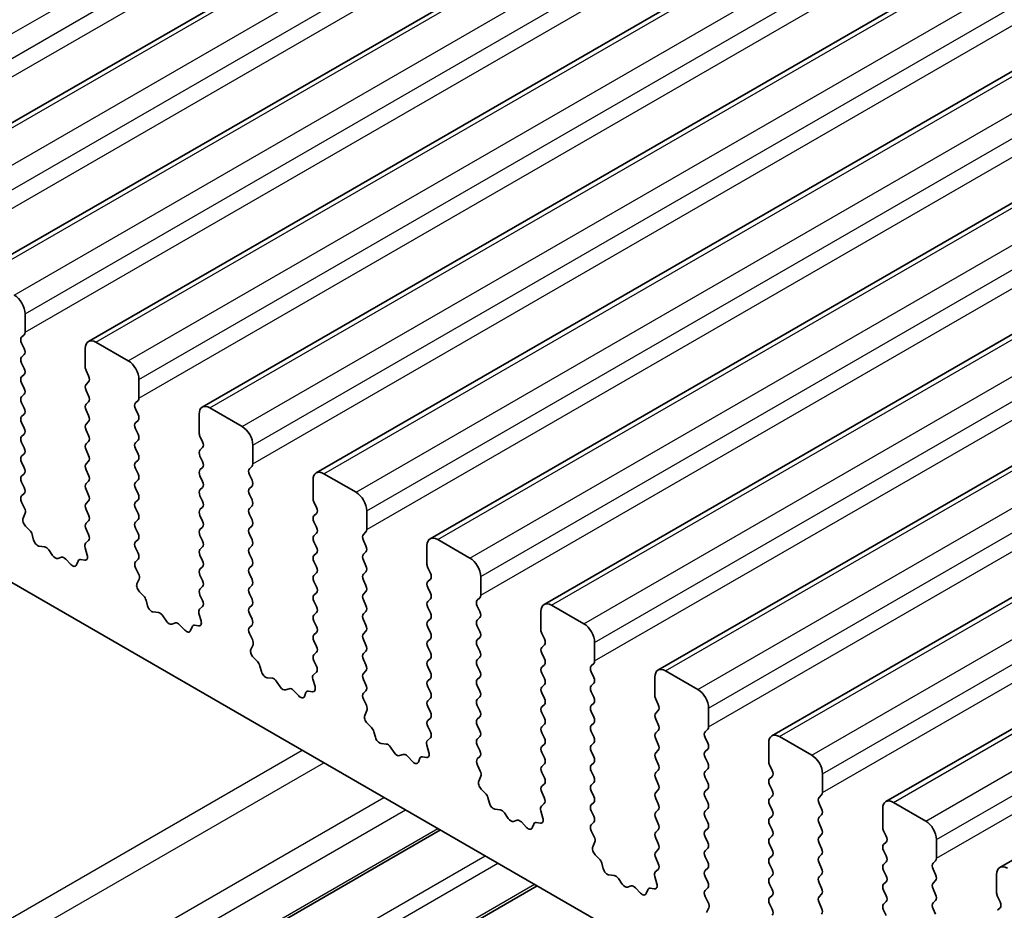
# Model space of a CAD drawing. Units: millimetres. Extents: x 0 to 7554, y 0 to 1124.
# Drawn here: x 731 to 763, y 462 to 491 of the extents above; entities that cross this region are included whole.
import ezdxf

# ---------------------------------------------------------------- set-up
doc = ezdxf.new("R2010")
doc.units = ezdxf.units.MM
doc.layers.add('Visible (ISO)', color=7, linetype='Continuous', lineweight=35)
doc.layers.add('Visible Narrow (ISO)', color=7, linetype='Continuous', lineweight=25)

msp = doc.modelspace()

# ---------------------------------------------------------------- linework, layer by layer
at = {"layer": 'Visible (ISO)'}
for p, q in [((725.6766, 485.1116), (914.4741, 594.1139)), ((729.4243, 482.9479), (918.2218, 591.9502)), ((733.1719, 480.7841), (921.9695, 589.7864)), ((736.9196, 478.6204), (925.7171, 587.6227)), ((740.6673, 476.4567), (929.4648, 585.459)), ((744.4149, 474.293), (933.2125, 583.2953)), ((748.1626, 472.1293), (936.9601, 581.1316)), ((751.9103, 469.9656), (940.7078, 578.9679)), ((755.6579, 467.8018), (944.4555, 576.8041)), ((759.4056, 465.6381), (948.2031, 574.6404)), ((763.1533, 463.4744), (951.9508, 572.4767)), ((715.1432, 481.8004), (842.7053, 408.1524)), ((731.0885, 481.086), (731.0885, 481.6984)), ((730.9754, 480.9227), (731.0602, 481.0043)), ((731.0602, 480.5471), (730.9754, 480.7267)), ((734.4826, 480.147), (733.4219, 480.7594)), ((730.9754, 480.2695), (731.0602, 480.3511)), ((733.0684, 480.5553), (733.0684, 479.9429)), ((731.0602, 479.8939), (730.9754, 480.0735)), ((730.9754, 479.6163), (731.0602, 479.6979)), ((733.0967, 479.8286), (733.1815, 479.6489)), ((731.0602, 479.2407), (730.9754, 479.4203)), ((733.1815, 479.453), (733.0967, 479.3713)), ((734.8362, 478.9223), (734.8362, 479.5346)), ((730.9754, 478.9631), (731.0602, 479.0447)), ((733.0967, 479.1754), (733.1815, 478.9957)), ((731.0602, 478.5875), (730.9754, 478.7671)), ((733.1815, 478.7998), (733.0967, 478.7181)), ((734.723, 478.759), (734.8079, 478.8406)), ((730.9754, 478.3099), (731.0602, 478.3915)), ((733.0967, 478.5222), (733.1815, 478.3426)), ((734.8079, 478.3834), (734.723, 478.563)), ((736.8161, 478.3915), (736.8161, 477.7792)), ((738.2303, 477.9833), (737.1696, 478.5957)), ((731.0602, 477.9343), (730.9754, 478.1139)), ((733.1815, 478.1466), (733.0967, 478.0649)), ((734.723, 478.1058), (734.8079, 478.1874)), ((730.9754, 477.6567), (731.0602, 477.7383)), ((733.0967, 477.869), (733.1815, 477.6894)), ((734.8079, 477.7302), (734.723, 477.9098)), ((731.0602, 477.2811), (730.9754, 477.4607)), ((733.1815, 477.4934), (733.0967, 477.4117)), ((734.723, 477.4526), (734.8079, 477.5342)), ((736.8443, 477.6649), (736.9292, 477.4852)), ((730.9754, 477.0035), (731.0602, 477.0851)), ((733.0967, 477.2158), (733.1815, 477.0362)), ((734.8079, 477.077), (734.723, 477.2566)), ((736.9292, 477.2893), (736.8443, 477.2076)), ((738.5838, 476.7585), (738.5838, 477.3709)), ((731.0602, 476.6279), (730.9754, 476.8075)), ((733.1815, 476.8402), (733.0967, 476.7585)), ((734.723, 476.7994), (734.8079, 476.881)), ((736.8443, 477.0117), (736.9292, 476.832)), ((730.9754, 476.3503), (731.0602, 476.4319)), ((733.0967, 476.5626), (733.1815, 476.383)), ((734.8079, 476.4238), (734.723, 476.6034)), ((736.9292, 476.6361), (736.8443, 476.5544)), ((738.4707, 476.5952), (738.5555, 476.6769)), ((741.9779, 475.8196), (740.9173, 476.4319)), ((731.0602, 475.9747), (730.9754, 476.1543)), ((733.1815, 476.187), (733.0967, 476.1053)), ((734.723, 476.1462), (734.8079, 476.2278)), ((736.8443, 476.3585), (736.9292, 476.1788)), ((738.5555, 476.2197), (738.4707, 476.3993)), ((740.5637, 476.2278), (740.5637, 475.6155)), ((733.0967, 475.9094), (733.1815, 475.7298)), ((734.8079, 475.7706), (734.723, 475.9502)), ((736.9292, 475.9829), (736.8443, 475.9012)), ((738.4707, 475.9421), (738.5555, 476.0237)), ((730.9765, 475.6982), (731.0602, 475.7788)), ((731.0739, 475.3015), (730.9781, 475.4991)), ((733.1815, 475.5338), (733.0967, 475.4522)), ((734.723, 475.493), (734.8079, 475.5746)), ((736.8443, 475.7053), (736.9292, 475.5256)), ((738.5555, 475.5665), (738.4707, 475.7461)), ((740.592, 475.5011), (740.6769, 475.3215)), ((733.0967, 475.2562), (733.1815, 475.0766)), ((734.8079, 475.1174), (734.723, 475.297)), ((736.9292, 475.3297), (736.8443, 475.248)), ((738.4707, 475.2889), (738.5555, 475.3705)), ((742.3315, 474.5948), (742.3315, 475.2072)), ((731.024, 474.9697), (731.0935, 475.1289)), ((733.1815, 474.8806), (733.0967, 474.799)), ((734.723, 474.8398), (734.8079, 474.9214)), ((736.8443, 475.0521), (736.9292, 474.8724)), ((738.5555, 474.9133), (738.4707, 475.0929)), ((740.6769, 475.1256), (740.592, 475.0439)), ((740.592, 474.8479), (740.6769, 474.6683)), ((731.2394, 474.5737), (731.1057, 474.7086)), ((733.0967, 474.603), (733.1804, 474.4259)), ((734.8079, 474.4642), (734.723, 474.6438)), ((736.9292, 474.6765), (736.8443, 474.5948)), ((738.4707, 474.6357), (738.5555, 474.7173)), ((742.2184, 474.4315), (742.3032, 474.5132)), ((731.3724, 474.2467), (731.3225, 474.4299)), ((733.1788, 474.2285), (733.083, 474.1416)), ((734.723, 474.1866), (734.8079, 474.2682)), ((736.8443, 474.3989), (736.9292, 474.2192)), ((738.5555, 474.2601), (738.4707, 474.4397)), ((740.6769, 474.4724), (740.592, 474.3907)), ((740.592, 474.1947), (740.6769, 474.0151)), ((742.3032, 474.0559), (742.2184, 474.2356)), ((745.7256, 473.6559), (744.6649, 474.2682)), ((731.7303, 474.0259), (731.5577, 474.0453)), ((731.9916, 473.7432), (731.87, 473.9227)), ((733.0634, 473.9916), (733.1329, 473.7521)), ((734.8079, 473.811), (734.723, 473.9906)), ((736.9292, 474.0233), (736.8443, 473.9416)), ((738.4707, 473.9825), (738.5555, 474.0641)), ((742.2184, 473.7783), (742.3032, 473.86)), ((744.3114, 474.0641), (744.3114, 473.4517)), ((732.2869, 473.6819), (732.1653, 473.6429)), ((732.5992, 473.444), (732.4266, 473.6239)), ((732.8344, 473.557), (732.7845, 473.4314)), ((733.0512, 473.5853), (732.9175, 473.6049)), ((734.7242, 473.5345), (734.8079, 473.615)), ((736.8443, 473.7457), (736.9292, 473.566)), ((738.5555, 473.6069), (738.4707, 473.7865)), ((740.6769, 473.8192), (740.592, 473.7375)), ((740.592, 473.5416), (740.6769, 473.3619)), ((742.3032, 473.4027), (742.2184, 473.5824)), ((734.8216, 473.1378), (734.7257, 473.3354)), ((736.9292, 473.3701), (736.8443, 473.2884)), ((738.4707, 473.3293), (738.5555, 473.4109)), ((742.2184, 473.1251), (742.3032, 473.2068)), ((744.3397, 473.3374), (744.4245, 473.1578)), ((734.7716, 472.806), (734.8411, 472.9652)), ((736.8443, 473.0925), (736.9292, 472.9128)), ((738.5555, 472.9537), (738.4707, 473.1333)), ((740.6769, 473.166), (740.592, 473.0843)), ((740.592, 472.8884), (740.6769, 472.7087)), ((742.3032, 472.7495), (742.2184, 472.9292)), ((744.4245, 472.9618), (744.3397, 472.8802)), ((746.0792, 472.4311), (746.0792, 473.0435)), ((734.9871, 472.41), (734.8534, 472.5449)), ((736.9292, 472.7169), (736.8443, 472.6352)), ((738.4707, 472.6761), (738.5555, 472.7577)), ((742.2184, 472.4719), (742.3032, 472.5536)), ((744.3397, 472.6842), (744.4245, 472.5046)), ((735.12, 472.083), (735.0701, 472.2662)), ((736.8443, 472.4393), (736.928, 472.2621)), ((738.5555, 472.3005), (738.4707, 472.4801)), ((740.6769, 472.5128), (740.592, 472.4311)), ((740.592, 472.2352), (740.6769, 472.0555)), ((742.3032, 472.0964), (742.2184, 472.276)), ((744.4245, 472.3086), (744.3397, 472.227)), ((745.966, 472.2678), (746.0509, 472.3495)), ((736.9265, 472.0648), (736.8307, 471.9778)), ((738.4707, 472.0229), (738.5555, 472.1045)), ((742.2184, 471.8187), (742.3032, 471.9004)), ((744.3397, 472.031), (744.4245, 471.8514)), ((746.0509, 471.8922), (745.966, 472.0719)), ((748.0591, 471.9004), (748.0591, 471.288)), ((749.4733, 471.4921), (748.4126, 472.1045)), ((735.478, 471.8622), (735.3054, 471.8816)), ((735.7393, 471.5795), (735.6176, 471.759)), ((736.8111, 471.8279), (736.8806, 471.5884)), ((738.5555, 471.6473), (738.4707, 471.8269)), ((740.6769, 471.8596), (740.592, 471.7779)), ((740.592, 471.582), (740.6769, 471.4023)), ((742.3032, 471.4432), (742.2184, 471.6228)), ((744.4245, 471.6554), (744.3397, 471.5738)), ((745.966, 471.6146), (746.0509, 471.6963)), ((736.0346, 471.5182), (735.9129, 471.4792)), ((736.3469, 471.2803), (736.1742, 471.4602)), ((736.5821, 471.3933), (736.5322, 471.2677)), ((736.7989, 471.4216), (736.6651, 471.4412)), ((738.4719, 471.3708), (738.5555, 471.4513)), ((744.3397, 471.3778), (744.4245, 471.1982)), ((746.0509, 471.239), (745.966, 471.4187)), ((738.5692, 470.9741), (738.4734, 471.1717)), ((740.6769, 471.2064), (740.592, 471.1247)), ((740.592, 470.9288), (740.6769, 470.7491)), ((742.2184, 471.1655), (742.3032, 471.2472)), ((742.3032, 470.79), (742.2184, 470.9696)), ((744.4245, 471.0022), (744.3397, 470.9206)), ((745.966, 470.9614), (746.0509, 471.0431)), ((748.0873, 471.1737), (748.1722, 470.9941)), ((738.5193, 470.6423), (738.5888, 470.8015)), ((744.3397, 470.7246), (744.4245, 470.545)), ((746.0509, 470.5858), (745.966, 470.7655)), ((748.1722, 470.7981), (748.0873, 470.7165)), ((749.8268, 470.2674), (749.8268, 470.8798)), ((738.7348, 470.2463), (738.601, 470.3811)), ((740.6769, 470.5532), (740.592, 470.4715)), ((742.2184, 470.5123), (742.3032, 470.594)), ((742.3032, 470.1368), (742.2184, 470.3164)), ((744.4245, 470.349), (744.3397, 470.2674)), ((745.966, 470.3082), (746.0509, 470.3899)), ((748.0873, 470.5205), (748.1722, 470.3409)), ((738.8677, 469.9192), (738.8178, 470.1025)), ((740.592, 470.2756), (740.6757, 470.0984)), ((744.3397, 470.0714), (744.4245, 469.8918)), ((746.0509, 469.9326), (745.966, 470.1123)), ((748.1722, 470.1449), (748.0873, 470.0633)), ((749.7137, 470.1041), (749.7985, 470.1857)), ((739.2256, 469.6985), (739.053, 469.7179)), ((740.5587, 469.6642), (740.6283, 469.4247)), ((740.6742, 469.9011), (740.5783, 469.8141)), ((742.2184, 469.8592), (742.3032, 469.9408)), ((742.3032, 469.4836), (742.2184, 469.6632)), ((744.4245, 469.6959), (744.3397, 469.6142)), ((745.966, 469.655), (746.0509, 469.7367)), ((748.0873, 469.8673), (748.1722, 469.6877)), ((749.7985, 469.7285), (749.7137, 469.9081)), ((751.8067, 469.7367), (751.8067, 469.1243)), ((753.2209, 469.3284), (752.1603, 469.9408)), ((739.4869, 469.4157), (739.3653, 469.5952)), ((739.7822, 469.3545), (739.6606, 469.3155)), ((744.3397, 469.4182), (744.4245, 469.2386)), ((746.0509, 469.2794), (745.966, 469.4591)), ((748.1722, 469.4917), (748.0873, 469.4101)), ((749.7137, 469.4509), (749.7985, 469.5326)), ((740.0945, 469.1166), (739.9219, 469.2965)), ((740.3298, 469.2295), (740.2798, 469.1039)), ((740.5465, 469.2579), (740.4128, 469.2775)), ((742.2195, 469.2071), (742.3032, 469.2876)), ((742.3169, 468.8104), (742.221, 469.008)), ((744.4245, 469.0427), (744.3397, 468.961)), ((745.966, 469.0018), (746.0509, 469.0835)), ((748.0873, 469.2141), (748.1722, 469.0345)), ((749.7985, 469.0753), (749.7137, 469.2549)), ((751.835, 469.01), (751.9199, 468.8304)), ((744.3397, 468.765), (744.4245, 468.5854)), ((746.0509, 468.6262), (745.966, 468.8059)), ((748.1722, 468.8385), (748.0873, 468.7569)), ((749.7137, 468.7977), (749.7985, 468.8794)), ((753.5745, 468.1037), (753.5745, 468.7161)), ((742.267, 468.4786), (742.3365, 468.6378)), ((744.4245, 468.3895), (744.3397, 468.3078)), ((745.966, 468.3486), (746.0509, 468.4303)), ((748.0873, 468.5609), (748.1722, 468.3813)), ((749.7985, 468.4221), (749.7137, 468.6017)), ((751.9199, 468.6344), (751.835, 468.5528)), ((751.835, 468.3568), (751.9199, 468.1772)), ((742.4824, 468.0826), (742.3487, 468.2174)), ((744.3397, 468.1118), (744.4233, 467.9347)), ((746.0509, 467.973), (745.966, 468.1527)), ((748.1722, 468.1853), (748.0873, 468.1037)), ((749.7137, 468.1445), (749.7985, 468.2262)), ((753.4614, 467.9404), (753.5462, 468.022)), ((742.6154, 467.7555), (742.5655, 467.9388)), ((744.4218, 467.7373), (744.326, 467.6504)), ((745.966, 467.6954), (746.0509, 467.7771)), ((748.0873, 467.9077), (748.1722, 467.7281)), ((749.7985, 467.7689), (749.7137, 467.9485)), ((751.9199, 467.9812), (751.835, 467.8996)), ((751.835, 467.7036), (751.9199, 467.524)), ((753.5462, 467.5648), (753.4614, 467.7444)), ((756.9686, 467.1647), (755.9079, 467.7771)), ((742.9733, 467.5348), (742.8007, 467.5542)), ((743.2346, 467.252), (743.113, 467.4315)), ((744.3064, 467.5004), (744.3759, 467.261)), ((746.0509, 467.3198), (745.966, 467.4995)), ((748.1722, 467.5321), (748.0873, 467.4505)), ((749.7137, 467.4913), (749.7985, 467.573)), ((753.4614, 467.2872), (753.5462, 467.3688)), ((755.5544, 467.573), (755.5544, 466.9606)), ((743.5299, 467.1908), (743.4083, 467.1518)), ((743.8422, 466.9528), (743.6696, 467.1328)), ((744.0774, 467.0658), (744.0275, 466.9402)), ((744.2942, 467.0942), (744.1605, 467.1138)), ((745.9672, 467.0434), (746.0509, 467.1239)), ((748.0873, 467.2545), (748.1722, 467.0749)), ((749.7985, 467.1157), (749.7137, 467.2954)), ((751.9199, 467.328), (751.835, 467.2464)), ((751.835, 467.0504), (751.9199, 466.8708)), ((753.5462, 466.9116), (753.4614, 467.0912)), ((746.0646, 466.6466), (745.9687, 466.8442)), ((748.1722, 466.8789), (748.0873, 466.7973)), ((749.7137, 466.8381), (749.7985, 466.9198)), ((753.4614, 466.634), (753.5462, 466.7156)), ((755.5827, 466.8463), (755.6675, 466.6666)), ((746.0146, 466.3149), (746.0841, 466.4741)), ((748.0873, 466.6013), (748.1722, 466.4217)), ((749.7985, 466.4625), (749.7137, 466.6422)), ((751.9199, 466.6748), (751.835, 466.5932)), ((751.835, 466.3972), (751.9199, 466.2176)), ((753.5462, 466.2584), (753.4614, 466.438)), ((755.6675, 466.4707), (755.5827, 466.389)), ((757.3222, 465.94), (757.3222, 466.5523)), ((748.1722, 466.2257), (748.0873, 466.1441)), ((749.7137, 466.1849), (749.7985, 466.2666)), ((755.5827, 466.1931), (755.6675, 466.0135)), ((746.2301, 465.9189), (746.0964, 466.0537)), ((746.363, 465.5918), (746.3131, 465.775)), ((748.0873, 465.9481), (748.171, 465.771)), ((749.7985, 465.8093), (749.7137, 465.989)), ((751.9199, 466.0216), (751.835, 465.94)), ((751.835, 465.744), (751.9199, 465.5644)), ((753.4614, 465.9808), (753.5462, 466.0624)), ((753.5462, 465.6052), (753.4614, 465.7848)), ((755.6675, 465.8175), (755.5827, 465.7358)), ((757.209, 465.7767), (757.2939, 465.8583)), ((748.1695, 465.5736), (748.0736, 465.4867)), ((749.7137, 465.5317), (749.7985, 465.6134)), ((755.5827, 465.5399), (755.6675, 465.3603)), ((757.2939, 465.4011), (757.209, 465.5807)), ((760.7163, 465.001), (759.6556, 465.6134)), ((746.721, 465.371), (746.5484, 465.3904)), ((746.9823, 465.0883), (746.8606, 465.2678)), ((748.0541, 465.3367), (748.1236, 465.0973)), ((749.7985, 465.1561), (749.7137, 465.3358)), ((751.9199, 465.3684), (751.835, 465.2868)), ((753.4614, 465.3276), (753.5462, 465.4092)), ((753.5462, 464.952), (753.4614, 465.1316)), ((755.6675, 465.1643), (755.5827, 465.0826)), ((757.209, 465.1235), (757.2939, 465.2051)), ((759.3021, 465.4092), (759.3021, 464.7969)), ((747.2776, 465.0271), (747.1559, 464.988)), ((747.5899, 464.7891), (747.4172, 464.969)), ((747.8251, 464.9021), (747.7752, 464.7765)), ((748.0419, 464.9305), (747.9081, 464.95)), ((749.7149, 464.8797), (749.7985, 464.9602)), ((751.835, 465.0908), (751.9199, 464.9112)), ((755.5827, 464.8867), (755.6675, 464.7071)), ((757.2939, 464.7479), (757.209, 464.9275)), ((718.5923, 449.6015), (744.7528, 464.7053)), ((749.8122, 464.4829), (749.7164, 464.6805)), ((751.9199, 464.7152), (751.835, 464.6336)), ((753.4614, 464.6744), (753.5462, 464.756)), ((753.5462, 464.2988), (753.4614, 464.4784)), ((755.6675, 464.5111), (755.5827, 464.4294)), ((757.209, 464.4703), (757.2939, 464.5519)), ((759.3303, 464.6826), (759.4152, 464.5029)), ((749.7623, 464.1512), (749.8318, 464.3104)), ((751.835, 464.4376), (751.9199, 464.258)), ((755.5827, 464.2335), (755.6675, 464.0539)), ((757.2939, 464.0947), (757.209, 464.2743)), ((759.4152, 464.307), (759.3303, 464.2253)), ((761.0698, 463.7763), (761.0698, 464.3886)), ((749.9778, 463.7551), (749.844, 463.89)), ((751.9199, 464.062), (751.835, 463.9804)), ((753.4614, 464.0212), (753.5462, 464.1028)), ((753.5462, 463.6456), (753.4614, 463.8252)), ((755.6675, 463.8579), (755.5827, 463.7763)), ((757.209, 463.8171), (757.2939, 463.8987)), ((759.3303, 464.0294), (759.4152, 463.8497)), ((750.1107, 463.4281), (750.0608, 463.6113)), ((751.835, 463.7844), (751.9187, 463.6073)), ((755.5827, 463.5803), (755.6675, 463.4007)), ((757.2939, 463.4415), (757.209, 463.6211)), ((759.4152, 463.6538), (759.3303, 463.5721)), ((760.9567, 463.613), (761.0415, 463.6946)), ((750.4686, 463.2073), (750.296, 463.2267)), ((751.8017, 463.173), (751.8712, 462.9336)), ((751.9172, 463.4099), (751.8213, 463.323)), ((753.4614, 463.368), (753.5462, 463.4497)), ((753.5462, 462.9924), (753.4614, 463.172)), ((755.6675, 463.2047), (755.5827, 463.1231)), ((757.209, 463.1639), (757.2939, 463.2455)), ((759.3303, 463.3762), (759.4152, 463.1965)), ((761.0415, 463.2374), (760.9567, 463.417)), ((763.0497, 463.2455), (763.0497, 462.6332)), ((721.7742, 447.7644), (747.9348, 462.8682)), ((750.7299, 462.9246), (750.6083, 463.1041)), ((751.0252, 462.8634), (750.9036, 462.8243)), ((755.5827, 462.9271), (755.6675, 462.7475)), ((757.2939, 462.7883), (757.209, 462.9679)), ((759.4152, 463.0006), (759.3303, 462.9189)), ((760.9567, 462.9598), (761.0415, 463.0414)), ((751.3375, 462.6254), (751.1649, 462.8053)), ((751.5728, 462.7384), (751.5228, 462.6128)), ((751.7895, 462.7668), (751.6558, 462.7863)), ((753.4625, 462.7159), (753.5462, 462.7965)), ((753.5599, 462.3192), (753.464, 462.5168)), ((755.6675, 462.5515), (755.5827, 462.4699)), ((757.209, 462.5107), (757.2939, 462.5923)), ((759.3303, 462.723), (759.4152, 462.5433)), ((761.0415, 462.5842), (760.9567, 462.7638)), ((763.078, 462.5188), (763.1629, 462.3392)), ((755.5827, 462.2739), (755.6675, 462.0943)), ((757.2939, 462.1351), (757.209, 462.3147)), ((759.4152, 462.3474), (759.3303, 462.2657)), ((760.9567, 462.3066), (761.0415, 462.3882)), ((753.51, 461.9874), (753.5795, 462.1466)), ((759.3303, 462.0698), (759.4152, 461.8901)), ((761.0415, 461.931), (760.9567, 462.1106)), ((763.1629, 462.1433), (763.078, 462.0616))]:
    msp.add_line(p, q, dxfattribs=at)
for centre, major_axis, start_param, end_param in [((730.7349, 481.9025), (-0.25, 0.433), 3.9269908, 5.4977871), ((730.9471, 481.1676), (0.1, -0.1732), 0.1418971, 0.7853982), ((731.0885, 480.7594), (-0.1, 0.1732), 0.1418971, 1.4288993), ((733.4219, 480.3511), (-0.25, 0.433), 5.4977871, 7.0685835), ((730.9471, 480.5144), (0.1, -0.1732), 0.1418971, 1.4288993), ((731.0885, 480.1062), (-0.1, 0.1732), 0.1418971, 1.4288993), ((734.4826, 479.7388), (-0.25, 0.433), 3.9269908, 5.4977871), ((730.9471, 479.8612), (0.1, -0.1732), 0.1418971, 1.4288993), ((733.2098, 479.8612), (0.1, -0.1732), 3.9269908, 4.5704919), ((731.0885, 479.453), (-0.1, 0.1732), 0.1418971, 1.4288993), ((733.2098, 479.208), (-0.1, 0.1732), 0.1418971, 1.4288993), ((733.0684, 479.6163), (0.1, -0.1732), 0.1418971, 1.4288993), ((730.9471, 479.208), (0.1, -0.1732), 0.1418971, 1.4288993), ((731.0885, 478.7998), (-0.1, 0.1732), 0.1418971, 1.4288993), ((733.2098, 478.5548), (-0.1, 0.1732), 0.1418971, 1.4288993), ((733.0684, 478.9631), (0.1, -0.1732), 0.1418971, 1.4288993), ((734.8362, 478.5957), (-0.1, 0.1732), 0.1418971, 1.4288993), ((734.6947, 479.0039), (0.1, -0.1732), 0.1418971, 0.7853982), ((730.9471, 478.5548), (0.1, -0.1732), 0.1418971, 1.4288993), ((734.6947, 478.3507), (0.1, -0.1732), 0.1418971, 1.4288993), ((737.1696, 478.1874), (-0.25, 0.433), 5.4977871, 7.0685835), ((731.0885, 478.1466), (-0.1, 0.1732), 0.1418971, 1.4288993), ((733.2098, 477.9016), (-0.1, 0.1732), 0.1418971, 1.4288993), ((733.0684, 478.3099), (0.1, -0.1732), 0.1418971, 1.4288993), ((734.8362, 477.9425), (-0.1, 0.1732), 0.1418971, 1.4288993), ((730.9471, 477.9016), (0.1, -0.1732), 0.1418971, 1.4288993), ((734.6947, 477.6975), (0.1, -0.1732), 0.1418971, 1.4288993), ((736.9575, 477.6975), (0.1, -0.1732), 3.9269908, 4.5704919), ((738.2303, 477.575), (-0.25, 0.433), 3.9269908, 5.4977871), ((731.0885, 477.4934), (-0.1, 0.1732), 0.1418971, 1.4288993), ((733.2098, 477.2484), (-0.1, 0.1732), 0.1418971, 1.4288993), ((733.0684, 477.6567), (0.1, -0.1732), 0.1418971, 1.4288993), ((734.8362, 477.2893), (-0.1, 0.1732), 0.1418971, 1.4288993), ((736.8161, 477.4526), (0.1, -0.1732), 0.1418971, 1.4288993), ((730.9471, 477.2484), (0.1, -0.1732), 0.1418971, 1.4288993), ((736.9575, 477.0443), (-0.1, 0.1732), 0.1418971, 1.4288993), ((731.0885, 476.8402), (-0.1, 0.1732), 0.1418971, 1.4288993), ((733.2098, 476.5952), (-0.1, 0.1732), 0.1418971, 1.4288993), ((733.0684, 477.0035), (0.1, -0.1732), 0.1418971, 1.4288993), ((734.8362, 476.6361), (-0.1, 0.1732), 0.1418971, 1.4288993), ((734.6947, 477.0443), (0.1, -0.1732), 0.1418971, 1.4288993), ((736.8161, 476.7994), (0.1, -0.1732), 0.1418971, 1.4288993), ((738.4424, 476.8402), (0.1, -0.1732), 0.1418971, 0.7853982), ((730.9471, 476.5952), (0.1, -0.1732), 0.1418971, 1.4288993), ((736.9575, 476.3911), (-0.1, 0.1732), 0.1418971, 1.4288993), ((738.5838, 476.4319), (-0.1, 0.1732), 0.1418971, 1.4288993), ((740.9173, 476.0237), (-0.25, 0.433), 5.4977871, 7.0685835), ((731.0885, 476.187), (-0.1, 0.1732), 0.1418971, 1.4288993), ((733.0684, 476.3503), (0.1, -0.1732), 0.1418971, 1.4288993), ((734.8362, 475.9829), (-0.1, 0.1732), 0.1418971, 1.4288993), ((734.6947, 476.3911), (0.1, -0.1732), 0.1418971, 1.4288993), ((736.8161, 476.1462), (0.1, -0.1732), 0.1418971, 1.4288993), ((738.4424, 476.187), (0.1, -0.1732), 0.1418971, 1.4288993), ((730.9471, 475.9421), (0.1, -0.1732), 0.1418971, 1.4288993), ((733.2098, 475.9421), (-0.1, 0.1732), 0.1418971, 1.4288993), ((736.9575, 475.7379), (-0.1, 0.1732), 0.1418971, 1.4288993), ((738.5838, 475.7788), (-0.1, 0.1732), 0.1418971, 1.4288993), ((741.9779, 475.4113), (-0.25, 0.433), 3.9269908, 5.4977871), ((731.0897, 475.5349), (-0.1, 0.1732), 0.1418971, 1.4465605), ((733.0684, 475.6971), (0.1, -0.1732), 0.1418971, 1.4288993), ((734.8362, 475.3297), (-0.1, 0.1732), 0.1418971, 1.4288993), ((734.6947, 475.7379), (0.1, -0.1732), 0.1418971, 1.4288993), ((736.8161, 475.493), (0.1, -0.1732), 0.1418971, 1.4288993), ((738.4424, 475.5338), (0.1, -0.1732), 0.1418971, 1.4288993), ((740.7051, 475.5338), (0.1, -0.1732), 3.9269908, 4.5704919), ((730.9623, 475.2657), (-0.1, 0.1732), 3.5442362, 4.5881532), ((733.2098, 475.2889), (-0.1, 0.1732), 0.1418971, 1.4288993), ((736.9575, 475.0847), (-0.1, 0.1732), 0.1418971, 1.4288993), ((738.5838, 475.1256), (-0.1, 0.1732), 0.1418971, 1.4288993), ((740.5637, 475.2889), (0.1, -0.1732), 0.1418971, 1.4288993), ((731.1552, 474.833), (-0.1, 0.1732), 0.4026436, 1.9989297), ((733.0684, 475.0439), (0.1, -0.1732), 0.1418971, 1.4288993), ((734.8362, 474.6765), (-0.1, 0.1732), 0.1418971, 1.4288993), ((734.6947, 475.0847), (0.1, -0.1732), 0.1418971, 1.4288993), ((736.8161, 474.8398), (0.1, -0.1732), 0.1418971, 1.4288993), ((738.4424, 474.8806), (0.1, -0.1732), 0.1418971, 1.4288993), ((740.7051, 474.8806), (-0.1, 0.1732), 0.1418971, 1.4288993), ((731.19, 474.4493), (-0.1, 0.1732), 4.2842557, 5.1405223), ((733.2098, 474.6357), (-0.1, 0.1732), 0.1418971, 1.4288993), ((736.9575, 474.4315), (-0.1, 0.1732), 0.1418971, 1.4288993), ((738.5838, 474.4724), (-0.1, 0.1732), 0.1418971, 1.4288993), ((740.5637, 474.6357), (0.1, -0.1732), 0.1418971, 1.4288993), ((742.1901, 474.6765), (0.1, -0.1732), 0.1418971, 0.7853982), ((731.5049, 474.2273), (-0.1, 0.1732), 1.142663, 2.7389491), ((733.0672, 474.3932), (0.1, -0.1732), 0.1242358, 1.4288993), ((734.8362, 474.0233), (-0.1, 0.1732), 0.1418971, 1.4288993), ((734.6947, 474.4315), (0.1, -0.1732), 0.1418971, 1.4288993), ((736.8161, 474.1866), (0.1, -0.1732), 0.1418971, 1.4288993), ((738.4424, 474.2274), (0.1, -0.1732), 0.1418971, 1.4288993), ((740.7051, 474.2274), (-0.1, 0.1732), 0.1418971, 1.4288993), ((742.3315, 474.2682), (-0.1, 0.1732), 0.1418971, 1.4288993), ((744.6649, 473.86), (-0.25, 0.433), 5.4977871, 7.0685835), ((731.7831, 473.8439), (-0.1, 0.1732), 4.8366248, 5.8805417), ((733.1946, 473.9768), (-0.1, 0.1732), 0.1242358, 1.1681528), ((736.9575, 473.7783), (-0.1, 0.1732), 0.1418971, 1.4288993), ((738.5838, 473.8192), (-0.1, 0.1732), 0.1418971, 1.4288993), ((740.5637, 473.9825), (0.1, -0.1732), 0.1418971, 1.4288993), ((742.1901, 474.0233), (0.1, -0.1732), 0.1418971, 1.4288993), ((732.0784, 473.8219), (0.1, -0.1732), 4.8366248, 6.1589495), ((732.3738, 473.5029), (-0.1, 0.1732), 5.1150325, 6.1589495), ((732.9669, 473.4234), (-0.1, 0.1732), 5.855052, 6.7113186), ((733.0017, 473.7669), (0.1, -0.1732), 5.855052, 7.4513381), ((734.8373, 473.3712), (-0.1, 0.1732), 0.1418971, 1.4465605), ((734.6947, 473.7783), (0.1, -0.1732), 0.1418971, 1.4288993), ((736.8161, 473.5334), (0.1, -0.1732), 0.1418971, 1.4288993), ((738.4424, 473.5742), (0.1, -0.1732), 0.1418971, 1.4288993), ((740.7051, 473.5742), (-0.1, 0.1732), 0.1418971, 1.4288993), ((742.3315, 473.615), (-0.1, 0.1732), 0.1418971, 1.4288993), ((745.7256, 473.2476), (-0.25, 0.433), 3.9269908, 5.4977871), ((732.652, 473.565), (0.1, -0.1732), 5.1150325, 6.7113186), ((736.9575, 473.1251), (-0.1, 0.1732), 0.1418971, 1.4288993), ((738.5838, 473.166), (-0.1, 0.1732), 0.1418971, 1.4288993), ((740.5637, 473.3293), (0.1, -0.1732), 0.1418971, 1.4288993), ((742.1901, 473.3701), (0.1, -0.1732), 0.1418971, 1.4288993), ((744.4528, 473.3701), (0.1, -0.1732), 3.9269908, 4.5704919), ((734.7099, 473.102), (-0.1, 0.1732), 3.5442362, 4.5881532), ((736.8161, 472.8802), (0.1, -0.1732), 0.1418971, 1.4288993), ((738.4424, 472.921), (0.1, -0.1732), 0.1418971, 1.4288993), ((740.7051, 472.921), (-0.1, 0.1732), 0.1418971, 1.4288993), ((742.3315, 472.9618), (-0.1, 0.1732), 0.1418971, 1.4288993), ((744.4528, 472.7169), (-0.1, 0.1732), 0.1418971, 1.4288993), ((744.3114, 473.1251), (0.1, -0.1732), 0.1418971, 1.4288993), ((734.9028, 472.6693), (-0.1, 0.1732), 0.4026436, 1.9989297), ((736.9575, 472.4719), (-0.1, 0.1732), 0.1418971, 1.4288993), ((738.5838, 472.5128), (-0.1, 0.1732), 0.1418971, 1.4288993), ((740.5637, 472.6761), (0.1, -0.1732), 0.1418971, 1.4288993), ((742.1901, 472.7169), (0.1, -0.1732), 0.1418971, 1.4288993), ((734.9376, 472.2856), (-0.1, 0.1732), 4.2842557, 5.1405223), ((736.8149, 472.2295), (0.1, -0.1732), 0.1242358, 1.4288993), ((738.4424, 472.2678), (0.1, -0.1732), 0.1418971, 1.4288993), ((740.7051, 472.2678), (-0.1, 0.1732), 0.1418971, 1.4288993), ((742.3315, 472.3086), (-0.1, 0.1732), 0.1418971, 1.4288993), ((744.4528, 472.0637), (-0.1, 0.1732), 0.1418971, 1.4288993), ((744.3114, 472.4719), (0.1, -0.1732), 0.1418971, 1.4288993), ((746.0792, 472.1045), (-0.1, 0.1732), 0.1418971, 1.4288993), ((745.9377, 472.5128), (0.1, -0.1732), 0.1418971, 0.7853982), ((735.2525, 472.0636), (-0.1, 0.1732), 1.142663, 2.7389491), ((736.9423, 471.8131), (-0.1, 0.1732), 0.1242358, 1.1681528), ((738.5838, 471.8596), (-0.1, 0.1732), 0.1418971, 1.4288993), ((740.5637, 472.0229), (0.1, -0.1732), 0.1418971, 1.4288993), ((742.1901, 472.0637), (0.1, -0.1732), 0.1418971, 1.4288993), ((748.4126, 471.6963), (-0.25, 0.433), 5.4977871, 7.0685835), ((735.5308, 471.6802), (-0.1, 0.1732), 4.8366248, 5.8805417), ((735.8261, 471.6582), (0.1, -0.1732), 4.8366248, 6.1589495), ((736.7494, 471.6032), (0.1, -0.1732), 5.855052, 7.4513381), ((738.4424, 471.6146), (0.1, -0.1732), 0.1418971, 1.4288993), ((740.7051, 471.6146), (-0.1, 0.1732), 0.1418971, 1.4288993), ((742.3315, 471.6554), (-0.1, 0.1732), 0.1418971, 1.4288993), ((744.4528, 471.4105), (-0.1, 0.1732), 0.1418971, 1.4288993), ((744.3114, 471.8187), (0.1, -0.1732), 0.1418971, 1.4288993), ((746.0792, 471.4513), (-0.1, 0.1732), 0.1418971, 1.4288993), ((745.9377, 471.8596), (0.1, -0.1732), 0.1418971, 1.4288993), ((736.1214, 471.3392), (-0.1, 0.1732), 5.1150325, 6.1589495), ((736.3997, 471.4013), (0.1, -0.1732), 5.1150325, 6.7113186), ((736.7146, 471.2597), (-0.1, 0.1732), 5.855052, 6.7113186), ((738.585, 471.2075), (-0.1, 0.1732), 0.1418971, 1.4465605), ((740.5637, 471.3697), (0.1, -0.1732), 0.1418971, 1.4288993), ((742.1901, 471.4105), (0.1, -0.1732), 0.1418971, 1.4288993), ((748.2005, 471.2064), (0.1, -0.1732), 3.9269908, 4.5704919), ((749.4733, 471.0839), (-0.25, 0.433), 3.9269908, 5.4977871), ((738.4576, 470.9382), (-0.1, 0.1732), 3.5442362, 4.5881532), ((740.7051, 470.9614), (-0.1, 0.1732), 0.1418971, 1.4288993), ((742.3315, 471.0022), (-0.1, 0.1732), 0.1418971, 1.4288993), ((744.3114, 471.1655), (0.1, -0.1732), 0.1418971, 1.4288993), ((746.0792, 470.7981), (-0.1, 0.1732), 0.1418971, 1.4288993), ((745.9377, 471.2064), (0.1, -0.1732), 0.1418971, 1.4288993), ((748.0591, 470.9614), (0.1, -0.1732), 0.1418971, 1.4288993), ((738.6505, 470.5056), (-0.1, 0.1732), 0.4026436, 1.9989297), ((740.5637, 470.7165), (0.1, -0.1732), 0.1418971, 1.4288993), ((742.1901, 470.7573), (0.1, -0.1732), 0.1418971, 1.4288993), ((744.4528, 470.7573), (-0.1, 0.1732), 0.1418971, 1.4288993), ((748.2005, 470.5532), (-0.1, 0.1732), 0.1418971, 1.4288993), ((740.7051, 470.3082), (-0.1, 0.1732), 0.1418971, 1.4288993), ((742.3315, 470.349), (-0.1, 0.1732), 0.1418971, 1.4288993), ((744.3114, 470.5123), (0.1, -0.1732), 0.1418971, 1.4288993), ((746.0792, 470.1449), (-0.1, 0.1732), 0.1418971, 1.4288993), ((745.9377, 470.5532), (0.1, -0.1732), 0.1418971, 1.4288993), ((748.0591, 470.3082), (0.1, -0.1732), 0.1418971, 1.4288993), ((738.6853, 470.1219), (-0.1, 0.1732), 4.2842557, 5.1405223), ((740.5625, 470.0658), (0.1, -0.1732), 0.1242358, 1.4288993), ((742.1901, 470.1041), (0.1, -0.1732), 0.1418971, 1.4288993), ((744.4528, 470.1041), (-0.1, 0.1732), 0.1418971, 1.4288993), ((748.2005, 469.9), (-0.1, 0.1732), 0.1418971, 1.4288993), ((749.8268, 469.9408), (-0.1, 0.1732), 0.1418971, 1.4288993), ((749.6854, 470.349), (0.1, -0.1732), 0.1418971, 0.7853982), ((752.1603, 469.5326), (-0.25, 0.433), 5.4977871, 7.0685835), ((739.0002, 469.8999), (-0.1, 0.1732), 1.142663, 2.7389491), ((739.2785, 469.5165), (-0.1, 0.1732), 4.8366248, 5.8805417), ((740.6899, 469.6494), (-0.1, 0.1732), 0.1242358, 1.1681528), ((742.3315, 469.6959), (-0.1, 0.1732), 0.1418971, 1.4288993), ((744.3114, 469.8592), (0.1, -0.1732), 0.1418971, 1.4288993), ((746.0792, 469.4917), (-0.1, 0.1732), 0.1418971, 1.4288993), ((745.9377, 469.9), (0.1, -0.1732), 0.1418971, 1.4288993), ((748.0591, 469.655), (0.1, -0.1732), 0.1418971, 1.4288993), ((749.6854, 469.6959), (0.1, -0.1732), 0.1418971, 1.4288993), ((739.5738, 469.4945), (0.1, -0.1732), 4.8366248, 6.1589495), ((739.8691, 469.1755), (-0.1, 0.1732), 5.1150325, 6.1589495), ((740.4971, 469.4395), (0.1, -0.1732), 5.855052, 7.4513381), ((742.1901, 469.4509), (0.1, -0.1732), 0.1418971, 1.4288993), ((744.4528, 469.4509), (-0.1, 0.1732), 0.1418971, 1.4288993), ((748.2005, 469.2468), (-0.1, 0.1732), 0.1418971, 1.4288993), ((749.8268, 469.2876), (-0.1, 0.1732), 0.1418971, 1.4288993), ((753.2209, 468.9202), (-0.25, 0.433), 3.9269908, 5.4977871), ((740.1473, 469.2376), (0.1, -0.1732), 5.1150325, 6.7113186), ((740.4623, 469.0959), (-0.1, 0.1732), 5.855052, 6.7113186), ((742.3327, 469.0438), (-0.1, 0.1732), 0.1418971, 1.4465605), ((744.3114, 469.206), (0.1, -0.1732), 0.1418971, 1.4288993), ((746.0792, 468.8385), (-0.1, 0.1732), 0.1418971, 1.4288993), ((745.9377, 469.2468), (0.1, -0.1732), 0.1418971, 1.4288993), ((748.0591, 469.0018), (0.1, -0.1732), 0.1418971, 1.4288993), ((749.6854, 469.0427), (0.1, -0.1732), 0.1418971, 1.4288993), ((751.9481, 469.0427), (0.1, -0.1732), 3.9269908, 4.5704919), ((742.2053, 468.7745), (-0.1, 0.1732), 3.5442362, 4.5881532), ((744.4528, 468.7977), (-0.1, 0.1732), 0.1418971, 1.4288993), ((748.2005, 468.5936), (-0.1, 0.1732), 0.1418971, 1.4288993), ((749.8268, 468.6344), (-0.1, 0.1732), 0.1418971, 1.4288993), ((751.8067, 468.7977), (0.1, -0.1732), 0.1418971, 1.4288993), ((742.3982, 468.3419), (-0.1, 0.1732), 0.4026436, 1.9989297), ((744.3114, 468.5528), (0.1, -0.1732), 0.1418971, 1.4288993), ((746.0792, 468.1853), (-0.1, 0.1732), 0.1418971, 1.4288993), ((745.9377, 468.5936), (0.1, -0.1732), 0.1418971, 1.4288993), ((748.0591, 468.3486), (0.1, -0.1732), 0.1418971, 1.4288993), ((749.6854, 468.3895), (0.1, -0.1732), 0.1418971, 1.4288993), ((751.9481, 468.3895), (-0.1, 0.1732), 0.1418971, 1.4288993), ((742.433, 467.9581), (-0.1, 0.1732), 4.2842557, 5.1405223), ((744.4528, 468.1445), (-0.1, 0.1732), 0.1418971, 1.4288993), ((748.2005, 467.9404), (-0.1, 0.1732), 0.1418971, 1.4288993), ((749.8268, 467.9812), (-0.1, 0.1732), 0.1418971, 1.4288993), ((751.8067, 468.1445), (0.1, -0.1732), 0.1418971, 1.4288993), ((753.4331, 468.1853), (0.1, -0.1732), 0.1418971, 0.7853982), ((742.7479, 467.7361), (-0.1, 0.1732), 1.142663, 2.7389491), ((744.3102, 467.9021), (0.1, -0.1732), 0.1242358, 1.4288993), ((746.0792, 467.5321), (-0.1, 0.1732), 0.1418971, 1.4288993), ((745.9377, 467.9404), (0.1, -0.1732), 0.1418971, 1.4288993), ((748.0591, 467.6954), (0.1, -0.1732), 0.1418971, 1.4288993), ((749.6854, 467.7363), (0.1, -0.1732), 0.1418971, 1.4288993), ((751.9481, 467.7363), (-0.1, 0.1732), 0.1418971, 1.4288993), ((753.5745, 467.7771), (-0.1, 0.1732), 0.1418971, 1.4288993), ((755.9079, 467.3688), (-0.25, 0.433), 5.4977871, 7.0685835), ((743.0261, 467.3528), (-0.1, 0.1732), 4.8366248, 5.8805417), ((744.4376, 467.4857), (-0.1, 0.1732), 0.1242358, 1.1681528), ((748.2005, 467.2872), (-0.1, 0.1732), 0.1418971, 1.4288993), ((749.8268, 467.328), (-0.1, 0.1732), 0.1418971, 1.4288993), ((751.8067, 467.4913), (0.1, -0.1732), 0.1418971, 1.4288993), ((753.4331, 467.5321), (0.1, -0.1732), 0.1418971, 1.4288993), ((743.3214, 467.3308), (0.1, -0.1732), 4.8366248, 6.1589495), ((743.6168, 467.0118), (-0.1, 0.1732), 5.1150325, 6.1589495), ((744.2099, 466.9322), (-0.1, 0.1732), 5.855052, 6.7113186), ((744.2447, 467.2757), (0.1, -0.1732), 5.855052, 7.4513381), ((746.0803, 466.8801), (-0.1, 0.1732), 0.1418971, 1.4465605), ((745.9377, 467.2872), (0.1, -0.1732), 0.1418971, 1.4288993), ((748.0591, 467.0422), (0.1, -0.1732), 0.1418971, 1.4288993), ((749.6854, 467.0831), (0.1, -0.1732), 0.1418971, 1.4288993), ((751.9481, 467.0831), (-0.1, 0.1732), 0.1418971, 1.4288993), ((753.5745, 467.1239), (-0.1, 0.1732), 0.1418971, 1.4288993), ((756.9686, 466.7565), (-0.25, 0.433), 3.9269908, 5.4977871), ((743.895, 467.0738), (0.1, -0.1732), 5.1150325, 6.7113186), ((748.2005, 466.634), (-0.1, 0.1732), 0.1418971, 1.4288993), ((749.8268, 466.6748), (-0.1, 0.1732), 0.1418971, 1.4288993), ((751.8067, 466.8381), (0.1, -0.1732), 0.1418971, 1.4288993), ((753.4331, 466.8789), (0.1, -0.1732), 0.1418971, 1.4288993), ((755.6958, 466.8789), (0.1, -0.1732), 3.9269908, 4.5704919), ((745.9529, 466.6108), (-0.1, 0.1732), 3.5442362, 4.5881532), ((748.0591, 466.389), (0.1, -0.1732), 0.1418971, 1.4288993), ((749.6854, 466.4299), (0.1, -0.1732), 0.1418971, 1.4288993), ((751.9481, 466.4299), (-0.1, 0.1732), 0.1418971, 1.4288993), ((753.5745, 466.4707), (-0.1, 0.1732), 0.1418971, 1.4288993), ((755.5544, 466.634), (0.1, -0.1732), 0.1418971, 1.4288993), ((746.1458, 466.1781), (-0.1, 0.1732), 0.4026436, 1.9989297), ((748.2005, 465.9808), (-0.1, 0.1732), 0.1418971, 1.4288993), ((749.8268, 466.0216), (-0.1, 0.1732), 0.1418971, 1.4288993), ((751.8067, 466.1849), (0.1, -0.1732), 0.1418971, 1.4288993), ((753.4331, 466.2257), (0.1, -0.1732), 0.1418971, 1.4288993), ((755.6958, 466.2257), (-0.1, 0.1732), 0.1418971, 1.4288993), ((746.1806, 465.7944), (-0.1, 0.1732), 4.2842557, 5.1405223), ((748.0579, 465.7383), (0.1, -0.1732), 0.1242358, 1.4288993), ((749.6854, 465.7767), (0.1, -0.1732), 0.1418971, 1.4288993), ((751.9481, 465.7767), (-0.1, 0.1732), 0.1418971, 1.4288993), ((753.5745, 465.8175), (-0.1, 0.1732), 0.1418971, 1.4288993), ((755.5544, 465.9808), (0.1, -0.1732), 0.1418971, 1.4288993), ((757.3222, 465.6134), (-0.1, 0.1732), 0.1418971, 1.4288993), ((757.1807, 466.0216), (0.1, -0.1732), 0.1418971, 0.7853982), ((746.4955, 465.5724), (-0.1, 0.1732), 1.142663, 2.7389491), ((748.1853, 465.322), (-0.1, 0.1732), 0.1242358, 1.1681528), ((749.8268, 465.3684), (-0.1, 0.1732), 0.1418971, 1.4288993), ((751.8067, 465.5317), (0.1, -0.1732), 0.1418971, 1.4288993), ((753.4331, 465.5725), (0.1, -0.1732), 0.1418971, 1.4288993), ((755.6958, 465.5725), (-0.1, 0.1732), 0.1418971, 1.4288993), ((759.6556, 465.2051), (-0.25, 0.433), 5.4977871, 7.0685835), ((746.7738, 465.1891), (-0.1, 0.1732), 4.8366248, 5.8805417), ((747.9924, 465.112), (0.1, -0.1732), 5.855052, 7.4513381), ((749.6854, 465.1235), (0.1, -0.1732), 0.1418971, 1.4288993), ((751.9481, 465.1235), (-0.1, 0.1732), 0.1418971, 1.4288993), ((753.5745, 465.1643), (-0.1, 0.1732), 0.1418971, 1.4288993), ((755.5544, 465.3276), (0.1, -0.1732), 0.1418971, 1.4288993), ((757.3222, 464.9602), (-0.1, 0.1732), 0.1418971, 1.4288993), ((757.1807, 465.3684), (0.1, -0.1732), 0.1418971, 1.4288993), ((747.0691, 465.1671), (0.1, -0.1732), 4.8366248, 6.1589495), ((747.3644, 464.8481), (-0.1, 0.1732), 5.1150325, 6.1589495), ((747.6427, 464.9101), (0.1, -0.1732), 5.1150325, 6.7113186), ((747.9576, 464.7685), (-0.1, 0.1732), 5.855052, 6.7113186), ((749.828, 464.7164), (-0.1, 0.1732), 0.1418971, 1.4465605), ((751.8067, 464.8785), (0.1, -0.1732), 0.1418971, 1.4288993), ((753.4331, 464.9193), (0.1, -0.1732), 0.1418971, 1.4288993), ((755.6958, 464.9193), (-0.1, 0.1732), 0.1418971, 1.4288993), ((759.4435, 464.7152), (0.1, -0.1732), 3.9269908, 4.5704919), ((760.7163, 464.5927), (-0.25, 0.433), 3.9269908, 5.4977871), ((749.7006, 464.4471), (-0.1, 0.1732), 3.5442362, 4.5881532), ((751.9481, 464.4703), (-0.1, 0.1732), 0.1418971, 1.4288993), ((753.5745, 464.5111), (-0.1, 0.1732), 0.1418971, 1.4288993), ((755.5544, 464.6744), (0.1, -0.1732), 0.1418971, 1.4288993), ((757.3222, 464.307), (-0.1, 0.1732), 0.1418971, 1.4288993), ((757.1807, 464.7152), (0.1, -0.1732), 0.1418971, 1.4288993), ((759.3021, 464.4703), (0.1, -0.1732), 0.1418971, 1.4288993), ((749.8935, 464.0144), (-0.1, 0.1732), 0.4026436, 1.9989297), ((751.8067, 464.2253), (0.1, -0.1732), 0.1418971, 1.4288993), ((753.4331, 464.2661), (0.1, -0.1732), 0.1418971, 1.4288993), ((755.6958, 464.2661), (-0.1, 0.1732), 0.1418971, 1.4288993), ((759.4435, 464.062), (-0.1, 0.1732), 0.1418971, 1.4288993), ((751.9481, 463.8171), (-0.1, 0.1732), 0.1418971, 1.4288993), ((753.5745, 463.8579), (-0.1, 0.1732), 0.1418971, 1.4288993), ((755.5544, 464.0212), (0.1, -0.1732), 0.1418971, 1.4288993), ((757.3222, 463.6538), (-0.1, 0.1732), 0.1418971, 1.4288993), ((757.1807, 464.062), (0.1, -0.1732), 0.1418971, 1.4288993), ((759.3021, 463.8171), (0.1, -0.1732), 0.1418971, 1.4288993), ((749.9283, 463.6307), (-0.1, 0.1732), 4.2842557, 5.1405223), ((751.8055, 463.5746), (0.1, -0.1732), 0.1242358, 1.4288993), ((753.4331, 463.613), (0.1, -0.1732), 0.1418971, 1.4288993), ((755.6958, 463.613), (-0.1, 0.1732), 0.1418971, 1.4288993), ((759.4435, 463.4088), (-0.1, 0.1732), 0.1418971, 1.4288993), ((761.0698, 463.4497), (-0.1, 0.1732), 0.1418971, 1.4288993), ((760.9284, 463.8579), (0.1, -0.1732), 0.1418971, 0.7853982), ((763.4033, 463.0414), (-0.25, 0.433), 5.4977871, 7.0685835), ((750.2432, 463.4087), (-0.1, 0.1732), 1.142663, 2.7389491), ((750.5215, 463.0253), (-0.1, 0.1732), 4.8366248, 5.8805417), ((751.9329, 463.1583), (-0.1, 0.1732), 0.1242358, 1.1681528), ((753.5745, 463.2047), (-0.1, 0.1732), 0.1418971, 1.4288993), ((755.5544, 463.368), (0.1, -0.1732), 0.1418971, 1.4288993), ((757.3222, 463.0006), (-0.1, 0.1732), 0.1418971, 1.4288993), ((757.1807, 463.4088), (0.1, -0.1732), 0.1418971, 1.4288993), ((759.3021, 463.1639), (0.1, -0.1732), 0.1418971, 1.4288993), ((760.9284, 463.2047), (0.1, -0.1732), 0.1418971, 1.4288993), ((750.8168, 463.0034), (0.1, -0.1732), 4.8366248, 6.1589495), ((751.1121, 462.6843), (-0.1, 0.1732), 5.1150325, 6.1589495), ((751.7401, 462.9483), (0.1, -0.1732), 5.855052, 7.4513381), ((753.4331, 462.9598), (0.1, -0.1732), 0.1418971, 1.4288993), ((755.6958, 462.9598), (-0.1, 0.1732), 0.1418971, 1.4288993), ((759.4435, 462.7556), (-0.1, 0.1732), 0.1418971, 1.4288993), ((761.0698, 462.7965), (-0.1, 0.1732), 0.1418971, 1.4288993), ((751.3903, 462.7464), (0.1, -0.1732), 5.1150325, 6.7113186), ((751.7052, 462.6048), (-0.1, 0.1732), 5.855052, 6.7113186), ((753.5757, 462.5526), (-0.1, 0.1732), 0.1418971, 1.4465605), ((755.5544, 462.7148), (0.1, -0.1732), 0.1418971, 1.4288993), ((757.3222, 462.3474), (-0.1, 0.1732), 0.1418971, 1.4288993), ((757.1807, 462.7556), (0.1, -0.1732), 0.1418971, 1.4288993), ((759.3021, 462.5107), (0.1, -0.1732), 0.1418971, 1.4288993), ((760.9284, 462.5515), (0.1, -0.1732), 0.1418971, 1.4288993), ((763.1911, 462.5515), (0.1, -0.1732), 3.9269908, 4.5704919), ((753.4483, 462.2834), (-0.1, 0.1732), 3.5442362, 4.5881532), ((755.6958, 462.3066), (-0.1, 0.1732), 0.1418971, 1.4288993), ((759.4435, 462.1024), (-0.1, 0.1732), 0.1418971, 1.4288993), ((761.0698, 462.1433), (-0.1, 0.1732), 0.1418971, 1.4288993), ((763.0497, 462.3066), (0.1, -0.1732), 0.1418971, 1.4288993), ((755.5544, 462.0616), (0.1, -0.1732), 0.1418971, 1.4288993), ((757.1807, 462.1024), (0.1, -0.1732), 0.1418971, 1.4288993)]:
    msp.add_ellipse(centre, major_axis=major_axis, ratio=0.5773503, start_param=start_param, end_param=end_param, dxfattribs=at)
at = {"layer": 'Visible Narrow (ISO)'}
for p, q in [((723.2396, 486.6382), (912.0371, 595.6404)), ((723.5932, 486.0258), (912.3907, 595.0281)), ((723.5932, 485.4134), (912.3907, 594.4157)), ((725.9266, 485.0868), (914.7241, 594.0891)), ((726.9873, 484.4744), (915.7848, 593.4767)), ((727.3408, 483.8621), (916.1383, 592.8644)), ((727.3408, 483.2497), (916.1383, 592.252)), ((729.6743, 482.9231), (918.4718, 591.9254)), ((730.7349, 482.3107), (919.5325, 591.313)), ((731.0885, 481.6984), (919.886, 590.7006)), ((731.0885, 481.086), (919.886, 590.0883)), ((733.4219, 480.7594), (922.2195, 589.7617)), ((734.4826, 480.147), (923.2801, 589.1493)), ((734.8362, 479.5346), (923.6337, 588.5369)), ((734.8362, 478.9223), (923.6337, 587.9246)), ((737.1696, 478.5957), (925.9671, 587.598)), ((738.2303, 477.9833), (927.0278, 586.9856)), ((738.5838, 477.3709), (927.3813, 586.3732)), ((738.5838, 476.7585), (927.3813, 585.7608)), ((740.9173, 476.4319), (929.7148, 585.4342)), ((741.9779, 475.8196), (930.7754, 584.8219)), ((742.3315, 475.2072), (931.129, 584.2095)), ((742.3315, 474.5948), (931.129, 583.5971)), ((744.6649, 474.2682), (933.4625, 583.2705)), ((745.7256, 473.6559), (934.5231, 582.6582)), ((746.0792, 473.0435), (934.8767, 582.0458)), ((746.0792, 472.4311), (934.8767, 581.4334)), ((748.4126, 472.1045), (937.2101, 581.1068)), ((749.4733, 471.4921), (938.2708, 580.4944)), ((749.8268, 470.8798), (938.6243, 579.8821)), ((749.8268, 470.2674), (938.6243, 579.2697)), ((752.1603, 469.9408), (940.9578, 578.9431)), ((753.2209, 469.3284), (942.0184, 578.3307)), ((753.5745, 468.7161), (942.372, 577.7183)), ((753.5745, 468.1037), (942.372, 577.106)), ((755.9079, 467.7771), (944.7055, 576.7794)), ((756.9686, 467.1647), (945.7661, 576.167)), ((757.3222, 466.5523), (946.1197, 575.5546)), ((757.3222, 465.94), (946.1197, 574.9423)), ((759.6556, 465.6134), (948.4531, 574.6157)), ((760.7163, 465.001), (949.5138, 574.0033)), ((761.0698, 464.3886), (949.8673, 573.3909)), ((761.0698, 463.7763), (949.8673, 572.7785)), ((714.0496, 452.2242), (740.2102, 467.328)), ((714.7567, 451.816), (740.9173, 466.9198)), ((716.7366, 450.6729), (742.8972, 465.7767)), ((717.4437, 450.2646), (743.6043, 465.3684)), ((718.5044, 449.6522), (744.6649, 464.756)), ((720.06, 448.7541), (746.2206, 463.8579)), ((720.4843, 448.5092), (746.6448, 463.613)), ((721.6864, 447.8151), (747.8469, 462.9189))]:
    msp.add_line(p, q, dxfattribs=at)

doc.saveas('drawing.dxf')
